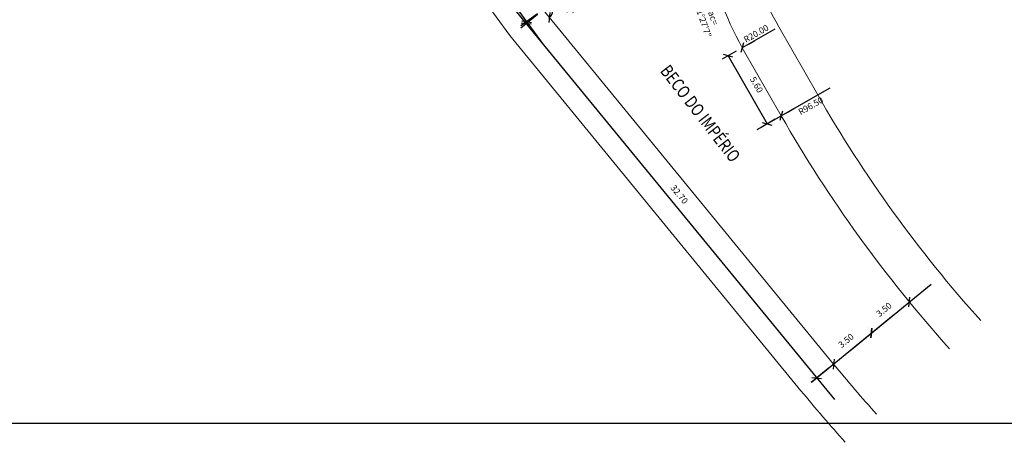
# Model space of a CAD drawing. Units: inches. Extents: x 180338 to 181500, y 1666075 to 1666902.
# Drawn here: x 180605 to 180675, y 1666695 to 1666725 of the extents above; entities that cross this region are included whole.
import ezdxf

# ---------------------------------------------------------------- set-up
doc = ezdxf.new("R2010")
doc.units = ezdxf.units.IN
doc.header["$MEASUREMENT"] = 0
doc.header["$PDMODE"] = 2
doc.layers.get('0').update_dxf_attribs({"color": 2, "lineweight": 0})
doc.layers.get('DEFPOINTS').update_dxf_attribs({"color": 2})
for name, color, linetype in [('FL_articulação', 2, 'Continuous'), ('GM_cota detalhes', 2, 'Continuous'), ('GM_textos', 3, 'Continuous')]:
    doc.layers.add(name, color=color, linetype=linetype)
doc.layers.add('GM_borda passeio', color=2, linetype='Continuous', lineweight=0)
doc.layers.add('GM_meio-fio', color=4, linetype='Continuous', lineweight=0)
doc.styles.add('cotas', font='sansso__.ttf', dxfattribs={"width": 0.8, "height": 0.45})
doc.styles.add('SANSSERIFBOLD', font='sanssb__.ttf', dxfattribs={"height": 0.3})
doc.dimstyles.new('ÂNGULOS-1000', dxfattribs={"dimscale": 1000, "dimtxt": 0.001, "dimasz": 0.00025, "dimexe": 0.002, "dimexo": 0.000625, "dimgap": 0.0009, "dimtad": 1, "dimtih": 1, "dimtoh": 1, "dimdec": 4, "dimzin": 0, "dimdsep": 46, "dimtxsty": 'SANSSERIFBOLD', "dimcen": 0.0009, "dimdle": 0.002, "dimclrd": 8, "dimclre": 8, "dimaunit": 1, "dimadec": 0, "dimazin": 0, "dimtfac": 1, "dimtdec": 4, "dimtix": 1, "dimtofl": 0, "dimtmove": 0, "dimatfit": 0, "dimfxl": 0, "dimtolj": 1, "dimtzin": 0, "dimarcsym": 0})

# ---------------------------------------------------------------- blocks, each defined once
blk = doc.blocks.new('_Oblique')
at = {"color": 0, "linetype": 'ByBlock', "lineweight": -2}
blk.add_line((-0.5, -0.5), (0.5, 0.5), dxfattribs=at)
blk = doc.blocks.new('*D38')
at = {"layer": 'DEFPOINTS', "color": 0}
for p in [(180665.545, 1666702.993), (180665.545, 1666702.993), (180662.838, 1666700.775)]:
    blk.add_point(p, dxfattribs=at)
at = {"layer": 'GM_cota detalhes', "color": 1, "lineweight": -2}
for p, q in [((180661.291, 1666699.508), (180667.092, 1666704.261)), ((180665.228, 1666703.38), (180665.228, 1666703.38)), ((180662.521, 1666701.162), (180662.521, 1666701.162))]:
    blk.add_line(p, q, dxfattribs=at)
at = {"layer": 'GM_cota detalhes', "color": 1, "lineweight": -2, "xscale": 0.5, "yscale": 0.5, "zscale": 0.5}
for p, rotation in [((180665.545, 1666702.993), 39.32456483582473), ((180662.838, 1666700.775), 219.3245648358247)]:
    blk.add_blockref('_Oblique', p, dxfattribs=dict(at, rotation=rotation))
at = {"layer": 'GM_cota detalhes', "color": 0, "insert": (180663.728, 1666702.451), "char_height": 0.45, "attachment_point": 5, "rotation": 39.32456, "style": 'cotas'}
blk.add_mtext('\\A1;3.50', dxfattribs=at)
blk = doc.blocks.new('*D39')
at = {"layer": 'DEFPOINTS', "color": 0}
for p in [(180668.253, 1666705.211), (180668.253, 1666705.211), (180665.545, 1666702.993)]:
    blk.add_point(p, dxfattribs=at)
at = {"layer": 'GM_cota detalhes', "color": 1, "lineweight": -2}
for p, q in [((180663.998, 1666701.726), (180669.8, 1666706.479)), ((180667.936, 1666705.598), (180667.936, 1666705.598))]:
    blk.add_line(p, q, dxfattribs=at)
at = {"layer": 'GM_cota detalhes', "color": 1, "lineweight": -2, "xscale": 0.5, "yscale": 0.5, "zscale": 0.5}
for p, rotation in [((180668.253, 1666705.211), 39.3245648343859), ((180665.545, 1666702.993), 219.3245648343859)]:
    blk.add_blockref('_Oblique', p, dxfattribs=dict(at, rotation=rotation))
at = {"layer": 'GM_cota detalhes', "color": 0, "insert": (180666.435, 1666704.669), "char_height": 0.45, "attachment_point": 5, "rotation": 39.32456, "style": 'cotas'}
blk.add_mtext('\\A1;3.50', dxfattribs=at)
blk = doc.blocks.new('*D40')
at = {"layer": 'DEFPOINTS', "color": 0}
for p in [(180633.59, 1666737.851), (180642.118, 1666726.068), (180640.949, 1666725.222)]:
    blk.add_point(p, dxfattribs=at)
at = {"layer": 'GM_cota detalhes', "color": 1, "lineweight": -2}
for p, q in [((180631.249, 1666738.625), (180642.122, 1666723.602)), ((180633.185, 1666737.557), (180632.017, 1666736.712)), ((180641.713, 1666725.775), (180640.544, 1666724.929))]:
    blk.add_line(p, q, dxfattribs=at)
at = {"layer": 'GM_cota detalhes', "color": 1, "lineweight": -2, "xscale": 0.5, "yscale": 0.5, "zscale": 0.5}
for p, rotation in [((180632.422, 1666737.005), 125.8957162590874), ((180640.949, 1666725.222), 305.8957162590874)]:
    blk.add_blockref('_Oblique', p, dxfattribs=dict(at, rotation=rotation))
at = {"layer": 'GM_cota detalhes', "color": 0, "insert": (180637.278, 1666731.543), "char_height": 0.45, "attachment_point": 5, "rotation": 305.89572, "style": 'cotas'}
blk.add_mtext('\\A1;14.54', dxfattribs=at)
blk = doc.blocks.new('*D41')
at = {"layer": 'DEFPOINTS', "color": 0}
for p in [(180642.118, 1666726.068), (180662.838, 1666700.775), (180661.632, 1666699.787)]:
    blk.add_point(p, dxfattribs=at)
at = {"layer": 'GM_cota detalhes', "color": 1, "lineweight": -2}
for p, q in [((180639.644, 1666726.627), (180662.899, 1666698.24)), ((180641.731, 1666725.751), (180640.525, 1666724.763)), ((180662.451, 1666700.459), (180661.245, 1666699.47))]:
    blk.add_line(p, q, dxfattribs=at)
at = {"layer": 'GM_cota detalhes', "color": 1, "lineweight": -2, "xscale": 0.5, "yscale": 0.5, "zscale": 0.5}
for p, rotation in [((180640.912, 1666725.08), 129.3245648351369), ((180661.632, 1666699.787), 309.3245648351369)]:
    blk.add_blockref('_Oblique', p, dxfattribs=dict(at, rotation=rotation))
at = {"layer": 'GM_cota detalhes', "color": 0, "insert": (180651.838, 1666712.897), "char_height": 0.45, "attachment_point": 5, "rotation": 309.32456, "style": 'cotas'}
blk.add_mtext('\\A1;32.70', dxfattribs=at)
blk = doc.blocks.new('*D43')
at = {"layer": 'DEFPOINTS', "color": 0}
for p in [(180633.59, 1666737.851), (180642.118, 1666726.068), (180642.118, 1666726.068), (180642.819, 1666726.169), (180662.838, 1666700.775)]:
    blk.add_point(p, dxfattribs=at)
at = {"layer": 'GM_cota detalhes', "color": 1, "lineweight": -2}
blk.add_arc((180642.118, 1666726.068), 0.708, 309.32456, 125.89572, dxfattribs=at)
at = {"layer": 'GM_cota detalhes', "color": 1, "lineweight": -2, "xscale": 0.5, "yscale": 0.5, "zscale": 0.5}
for p, rotation in [((180641.703, 1666726.642), 215.8957162580075), ((180642.567, 1666725.52), 219.3245648351723)]:
    blk.add_blockref('_Oblique', p, dxfattribs=dict(at, rotation=rotation))
at = {"layer": 'GM_cota detalhes', "color": 0, "insert": (180643.259, 1666726.947), "char_height": 0.45, "attachment_point": 5, "rotation": 307.61014, "style": 'cotas'}
blk.add_mtext('\\A1;176°34\'16"', dxfattribs=at)
blk = doc.blocks.new('*D55')
at = {"layer": 'DEFPOINTS', "color": 0}
for p in [(180654.1, 1666729.376), (180656.522, 1666729.729), (180652.807, 1666726.436), (180658.853, 1666723.667), (180656.525, 1666722.337)]:
    blk.add_point(p, dxfattribs=at)
at = {"layer": 'GM_cota detalhes', "color": 0, "insert": (180653.903, 1666725.371), "char_height": 0.45, "attachment_point": 5, "rotation": 289.00691, "style": 'cotas'}
blk.add_mtext('\\A1;ac= 21°27\'7"', dxfattribs=at)

msp = doc.modelspace()

# ---------------------------------------------------------------- linework, layer by layer
at = {"layer": 'FL_articulação'}
msp.add_lwpolyline([(180570.175, 1666901.535), (180814.675, 1666901.535), (180814.675, 1666696.535), (180570.175, 1666696.535)], close=True, dxfattribs=at)
at = {"layer": 'GM_borda passeio'}
for p, q in [((180631.046, 1666736.249), (180639.74, 1666724.236)), ((180639.74, 1666724.236), (180660.517, 1666698.874)), ((180658.933, 1666724.858), (180661.712, 1666719.993))]:
    msp.add_line(p, q, dxfattribs=at)
for centre, radius, start, end in [((180673.695, 1666733.289), 17, 188.28092, 209.73291), ((180742.902, 1666766.365), 93.5, 209.73291, 221.93672), ((180742.902, 1666766.365), 106.5, 219.32456, 221.93672)]:
    msp.add_arc(centre, radius, start, end, dxfattribs=at)
at = {"layer": 'GM_cota detalhes', "color": 1}
for p, q in [((180658.656, 1666724.7), (180656.328, 1666723.37)), ((180656.762, 1666723.618), (180657.225, 1666723.882)), ((180655.894, 1666723.122), (180654.886, 1666722.547)), ((180655.32, 1666722.795), (180658.099, 1666717.929)), ((180662.57, 1666720.483), (180657.37, 1666717.513)), ((180659.541, 1666718.753), (180660.003, 1666719.017)), ((180658.673, 1666718.257), (180657.665, 1666717.681))]:
    msp.add_line(p, q, dxfattribs=at)
at = {"layer": 'GM_meio-fio'}
for p, q in [((180642.118, 1666726.068), (180662.838, 1666700.775)), ((180656.328, 1666723.37), (180659.107, 1666718.505))]:
    msp.add_line(p, q, dxfattribs=at)
for centre, radius, start, end in [((180673.695, 1666733.289), 20, 188.28092, 209.73291), ((180742.902, 1666766.365), 96.5, 209.73291, 221.93672), ((180742.902, 1666766.365), 103.5, 219.32456, 221.93672)]:
    msp.add_arc(centre, radius, start, end, dxfattribs=at)

# ---------------------------------------------------------------- block references
at = {"layer": 'GM_cota detalhes', "color": 1, "yscale": 0.5, "zscale": 0.5}
for p, xscale, rotation in [((180656.328, 1666723.37), 0.5, 209.7329061792346), ((180655.32, 1666722.795), 0.4999999999999999, 119.7329061783398), ((180659.107, 1666718.505), 0.5, 209.7329061759591), ((180658.099, 1666717.929), 0.5, 299.7329061783398)]:
    msp.add_blockref('_Oblique', p, dxfattribs=dict(at, xscale=xscale, rotation=rotation))

# ---------------------------------------------------------------- texts
at = {"layer": 'GM_cota detalhes', "char_height": 0.45, "attachment_point": 5, "style": 'cotas'}
for s, insert, rotation in [('\\A1;R20.00', (180657.317, 1666724.378), 29.73291), ('\\A1;5.60', (180657.346, 1666720.725), 299.73291), ('\\A1;R96.50', (180661.215, 1666719.215), 29.73291)]:
    msp.add_mtext(s, dxfattribs=dict(at, insert=insert, rotation=rotation))
at = {"layer": 'GM_textos', "style": 'cotas', "width": 0.8}
msp.add_text('BECO DO IMPÉRIO', height=0.9, rotation=307.81577, dxfattribs=at).set_placement((180650.425, 1666721.696))

# ---------------------------------------------------------------- dimensions: what is measured, and where the dimension line sits
at = {"layer": 'GM_cota detalhes'}
for p1, p2, distance, picture, middle in [((180633.5901, 1666737.8507), (180642.1179, 1666726.068), -1.4424, '*D40', (180637.2784, 1666731.5427)), ((180642.118, 1666726.068), (180662.838, 1666700.775), -1.559, '*D41', (180651.838, 1666712.897)), ((180665.545, 1666702.993), (180668.253, 1666705.211), 0, '*D39', (180666.435, 1666704.669)), ((180662.838, 1666700.775), (180665.545, 1666702.993), 0, '*D38', (180663.728, 1666702.451))]:
    dim = msp.add_aligned_dim(p1=p1, p2=p2, distance=distance, dimstyle='ÂNGULOS-1000', override={"dimtxt": 0.45, "dimasz": 0.0005, "dimexe": 0.0005, "dimexo": 0.0005, "dimgap": 0.0005, "dimtih": 0, "dimtoh": 0, "dimdec": 2, "dimtxsty": 'cotas', "dimblk": 'Oblique', "dimcen": 0.0005, "dimclrd": 1, "dimclre": 1, "dimadec": 4, "dimtdec": 2, "dimldrblk": 'Oblique'}, dxfattribs=at)
    dim.commit()
    dim.dimension.update_dxf_attribs({"geometry": picture, "text_midpoint": middle})
for base, line1, line2, override, picture, middle in [((180642.81907, 1666726.16883), ((180642.11795, 1666726.06802), (180662.83786, 1666700.77537)), ((180633.59009, 1666737.85065), (180642.11795, 1666726.06802)), {"dimtxt": 0.45, "dimasz": 0.0005, "dimexe": 0.0005, "dimexo": 0.0005, "dimgap": 0.0005, "dimtih": 0, "dimtoh": 0, "dimdec": 2, "dimtxsty": 'cotas', "dimblk": 'Oblique', "dimcen": 0.0005, "dimclrd": 1, "dimclre": 1, "dimadec": 4, "dimtdec": 2, "dimldrblk": 'Oblique'}, '*D43', (180643.25903, 1666726.9471)), ((180652.806537, 1666726.436196), ((180658.85315, 1666723.667243), (180656.524734, 1666722.337365)), ((180656.522409, 1666729.728521), (180654.100194, 1666729.375982)), {"dimtxt": 0.45, "dimasz": 0.0005, "dimexe": 0.0005, "dimexo": 0.0005, "dimgap": 0.0005, "dimtih": 0, "dimtoh": 0, "dimdec": 2, "dimpost": 'ac= <>', "dimtxsty": 'cotas', "dimblk": 'Oblique', "dimcen": 0.0005, "dimse1": 1, "dimse2": 1, "dimsd1": 1, "dimsd2": 1, "dimclrd": 1, "dimclre": 1, "dimadec": 4, "dimtdec": 2, "dimldrblk": 'Oblique'}, '*D55', (180653.902719, 1666725.371069))]:
    dim = msp.add_angular_dim_2l(base=base, line1=line1, line2=line2, dimstyle='ÂNGULOS-1000', override=override, dxfattribs=at)
    dim.commit()
    dim.dimension.update_dxf_attribs({"geometry": picture, "text_midpoint": middle})

doc.saveas('drawing.dxf')
